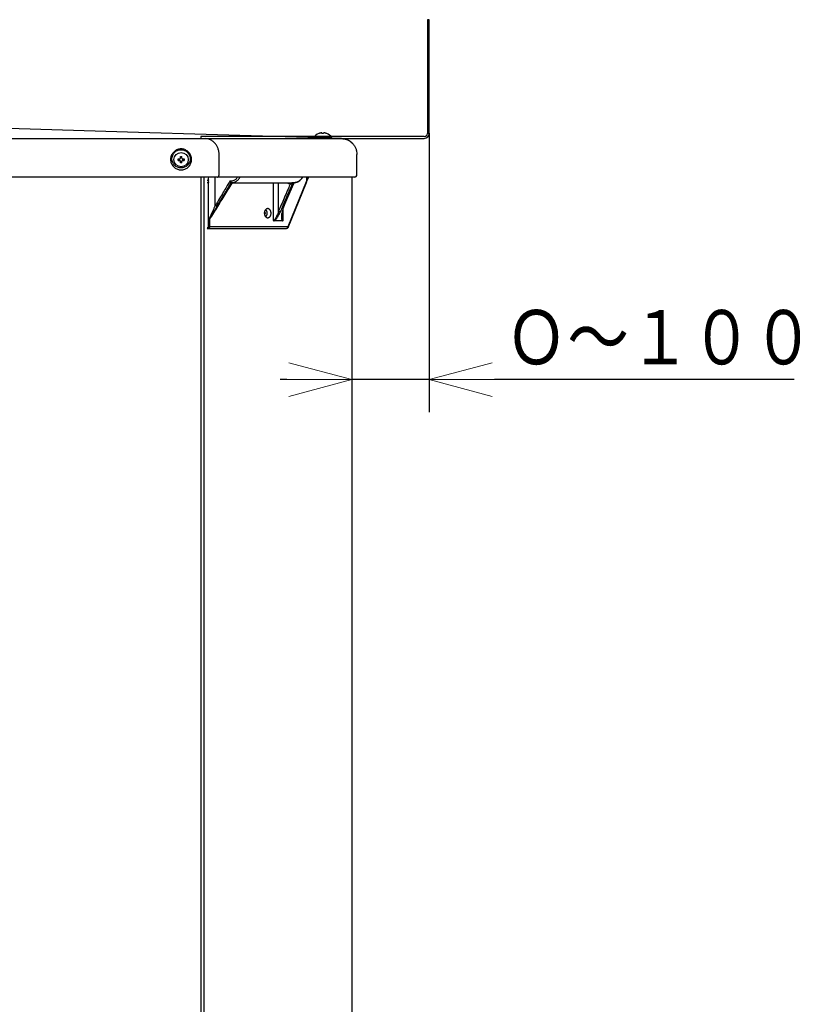
# Model space of a CAD drawing. Extents: x 0 to 420, y 0 to 297.
# Drawn here: x 208 to 245, y 118 to 164 of the extents above; entities that cross this region are included whole.
import ezdxf

# ---------------------------------------------------------------- set-up
doc = ezdxf.new("R2010")
doc.units = 0
doc.layers.get('0').update_dxf_attribs({"linetype": 'CONTINUOUS'})
doc.layers.add('DD0', color=7, linetype='CONTINUOUS')
doc.layers.add('M1', color=3, linetype='CONTINUOUS')
doc.styles.get("Standard").update_dxf_attribs({"font": 'txt', "bigfont": 'BIGFONT'})
doc.dimstyles.get("Standard").update_dxf_attribs({"dimtxt": 3.2, "dimasz": 3, "dimexe": 1.5, "dimexo": 0, "dimgap": 1, "dimtad": 3, "dimtih": 1, "dimtoh": 1, "dimdsep": 46, "dimtxsty": 'STANDARD', "dimblk1": 'OPEN', "dimblk2": 'OPEN', "dimsah": 1, "dimcen": 0.09, "dimadec": 0, "dimazin": 0, "dimtfac": 1, "dimtdec": 4, "dimtofl": 0, "dimtmove": 0, "dimatfit": 3, "dimfxl": 1, "dimtolj": 1, "dimtzin": 0, "dimlwd": 13, "dimlwe": 13, "dimarcsym": 0})

# ---------------------------------------------------------------- blocks, each defined once
blk = doc.blocks.new('_OPEN')
at = {"color": 0, "lineweight": 13}
for p, q in [((-0.965926, 0.258819), (0, 0)), ((0, 0), (-1, 0)), ((0, 0), (-0.965926, -0.258819))]:
    blk.add_line(p, q, dxfattribs=at)
blk = doc.blocks.new('*D28')
for p in [(227.068268, 158.276047), (223.514114, 156.273209), (223.514114, 146.956757)]:
    blk.add_point(p)
at = {"layer": 'DD0', "linetype": 'CONTINUOUS'}
for p, q in [((227.068268, 158.276047), (227.068268, 145.456757)), ((220.514114, 146.956757), (220.214114, 146.956757)), ((227.068268, 146.956757), (223.514114, 146.956757)), ((243.868267, 146.956757), (230.068268, 146.956757))]:
    blk.add_line(p, q, dxfattribs=at)
at = {"layer": 'DD0', "xscale": 3, "yscale": 3}
blk.add_blockref('_OPEN', (223.514114, 146.956757), dxfattribs=at)
at = {"layer": 'DD0', "xscale": 3, "yscale": 3, "rotation": 180}
blk.add_blockref('_OPEN', (227.068268, 146.956757), dxfattribs=at)
at = {"layer": 'DD0', "width": 0.833333}
blk.add_text('Ｏ～１００', height=2.5, dxfattribs=at).set_placement((230.576597, 147.656754))

msp = doc.modelspace()

# ---------------------------------------------------------------- linework, layer by layer
at = {"layer": 'M1', "linetype": 'CONTINUOUS', "lineweight": 25}
for p, q in [((227.068263, 163.512045), (226.984263, 163.512045)), ((226.984263, 163.512045), (226.984263, 158.267904)), ((227.068263, 158.276045), (227.068263, 163.512045)), ((213.687432, 158.32513), (205.090112, 158.583213)), ((223.031054, 158.04465), (213.687432, 158.32513)), ((216.568263, 158.136045), (216.568263, 158.052045)), ((226.841556, 158.136045), (216.568263, 158.136045)), ((221.756426, 158.093215), (222.582427, 158.093215)), ((221.983926, 158.273326), (221.983926, 158.274645)), ((221.984612, 158.273326), (221.984612, 158.274645)), ((222.134426, 158.273326), (222.134426, 158.289006)), ((222.135112, 158.273326), (222.135112, 158.289006)), ((222.204427, 158.273326), (222.204427, 158.289006)), ((222.344427, 158.065261), (222.344427, 158.093215)), ((222.354927, 158.273326), (222.354927, 158.274645)), ((222.355611, 158.27437), (222.355611, 158.274645)), ((222.582427, 158.093215), (222.583112, 158.093215)), ((173.03219, 158.043723), (223.061911, 158.043723)), ((216.568263, 158.052045), (226.844263, 158.052045)), ((222.415113, 158.063141), (222.415113, 158.063225)), ((222.985418, 158.042956), (223.024671, 158.043131)), ((223.024671, 158.043131), (223.029782, 158.043473)), ((223.029782, 158.043473), (223.031038, 158.044074)), ((223.031038, 158.044074), (223.032166, 158.044616)), ((223.516703, 157.842475), (223.512975, 157.845997)), ((215.621612, 157.144712), (215.621612, 157.216209)), ((215.691612, 157.174253), (215.621612, 157.174253)), ((215.691612, 157.144712), (215.691612, 157.216209)), ((217.40388, 156.378215), (217.40388, 157.306474)), ((223.745112, 156.378215), (223.745112, 157.30876)), ((215.515118, 157.109715), (215.586611, 157.109715)), ((215.515118, 157.039712), (215.586611, 157.039712)), ((215.557067, 157.109715), (215.557067, 157.039712)), ((215.621612, 156.933217), (215.621612, 157.004714)), ((215.621612, 156.975166), (215.691612, 156.975166)), ((215.691612, 156.933217), (215.691612, 157.004714)), ((215.726612, 157.109715), (215.798106, 157.109715)), ((215.726612, 157.039712), (215.798106, 157.039712)), ((215.756156, 157.039712), (215.756156, 157.109715)), ((223.640657, 156.273214), (172.259567, 156.273214)), ((216.566611, 156.273214), (216.566611, 45.949712)), ((216.706612, 156.273214), (216.706612, 45.949712)), ((216.917771, 156.200824), (216.926247, 156.273214)), ((217.227353, 154.964339), (217.227353, 156.273214)), ((221.445327, 156.150714), (221.445327, 156.273214)), ((221.490035, 156.273214), (221.470336, 156.221786)), ((221.482531, 156.175815), (221.530361, 156.273214)), ((223.514112, 156.273214), (223.514112, 45.949712)), ((216.916612, 156.150714), (216.917771, 156.200824)), ((216.916612, 156.045714), (216.916612, 156.150714)), ((216.916612, 153.980713), (216.916612, 156.045714)), ((217.249276, 154.792915), (217.984522, 155.97773)), ((217.682828, 155.534671), (217.947736, 155.981393)), ((217.947484, 155.981393), (217.947736, 155.981393)), ((217.947736, 155.981393), (217.964032, 155.981785)), ((217.964032, 155.981785), (217.981242, 155.982194)), ((217.994808, 156.011768), (217.994303, 156.011768)), ((218.010881, 156.011751), (217.994808, 156.011768)), ((218.027857, 156.011734), (218.010881, 156.011751)), ((218.039978, 156.010708), (220.75726, 156.010708)), ((219.889892, 156.010708), (219.889892, 154.277374)), ((220.139126, 154.702784), (220.139126, 156.010708)), ((220.521864, 155.239837), (220.834012, 155.984122)), ((220.524628, 156.010708), (220.588763, 155.977847)), ((221.40246, 156.045714), (220.559427, 153.980713)), ((220.574738, 153.954252), (221.417771, 156.019253)), ((220.588763, 155.977847), (220.676071, 155.950485)), ((220.821295, 155.972581), (220.675963, 155.630359)), ((220.787568, 155.97314), (220.804789, 155.972857)), ((220.804789, 155.972857), (220.821295, 155.972581)), ((220.821295, 155.972581), (220.821489, 155.972581)), ((220.855279, 156.012193), (220.837955, 156.012185)), ((220.871885, 156.01221), (220.855279, 156.012193)), ((220.872273, 156.01221), (220.871885, 156.01221)), ((221.445327, 156.150714), (221.40246, 156.045714)), ((221.417771, 156.019253), (221.460637, 156.124254)), ((221.470336, 156.221786), (221.445327, 156.150714)), ((221.460637, 156.124254), (221.482531, 156.175815)), ((217.318683, 154.926095), (217.682828, 155.534671)), ((220.675963, 155.630359), (220.418115, 155.025155)), ((220.432787, 155.02795), (220.521864, 155.239837)), ((220.432804, 155.02795), (220.432914, 155.028259)), ((217.051567, 154.476586), (217.11534, 154.578616)), ((217.11534, 154.578616), (217.249276, 154.792915)), ((219.485452, 154.602231), (219.487676, 154.630211)), ((219.487676, 154.630211), (219.48971, 154.643379)), ((219.487926, 154.649053), (219.489474, 154.644196)), ((219.489474, 154.57723), (219.487926, 154.572366)), ((219.489474, 154.644196), (219.494183, 154.610709)), ((219.494183, 154.610709), (219.489474, 154.57723)), ((220.354103, 154.274303), (220.354103, 154.810188)), ((216.978119, 153.980713), (216.978119, 154.358434)), ((220.315835, 154.26071), (219.934718, 154.26071)), ((216.850111, 153.91071), (220.509931, 153.91071)), ((216.916612, 153.980713), (216.978119, 153.980713)), ((220.559427, 153.980713), (216.978119, 153.980713))]:
    msp.add_line(p, q, dxfattribs=at)
for centre, radius in [((215.654064, 157.109715), 0.42), ((215.656612, 157.074715), 0.329), ((215.656612, 157.074712), 0.329)]:
    msp.add_circle(centre, radius, dxfattribs=at)
for centre, radius, start, end in [((222.169427, 157.808696), 0.501516, 111.70812, 145.437003), ((222.169427, 157.808696), 0.500293, 106.250406, 111.763882), ((222.169427, 157.808696), 0.465949, 85.692137, 94.307863), ((222.170112, 157.808696), 0.465949, 85.692137, 89.830186), ((222.169427, 157.808696), 0.500293, 68.236118, 73.749594), ((222.170112, 157.808696), 0.500293, 68.236118, 73.749594), ((222.169427, 157.808696), 0.501516, 34.562997, 68.29188), ((222.170112, 157.808696), 0.501516, 34.562997, 68.29188), ((226.844263, 158.276045), 0.14, 270, 360), ((226.844263, 158.276045), 0.224, 270, 360), ((223.640112, 156.378212), 0.105, 270, 360), ((216.846612, 153.980711), 0.07, 272.865984, 360), ((220.50993, 153.980711), 0.07, 270, 337.792346)]:
    msp.add_arc(centre, radius, start, end, dxfattribs=at)
at = {"layer": 'M1', "linetype": 'CONTINUOUS', "lineweight": 25, "extrusion": (0, 0, -1)}
for points, knots in [([(222.134426, 158.289006), (222.133211, 158.291999), (222.131995, 158.294992), (222.128992, 158.297067), (222.125545, 158.299448), (222.119744, 158.300621), (222.112765, 158.301156), (222.105787, 158.301691), (222.09763, 158.301587), (222.088466, 158.300772), (222.079301, 158.299957), (222.069127, 158.298429), (222.05912, 158.296349), (222.049112, 158.29427), (222.03927, 158.291638), (222.029427, 158.289006)], [0, 0, 0, 0, 1, 1, 1, 2, 2, 2, 3, 3, 3, 4, 4, 4, 5, 5, 5, 5]), ([(222.036908, 158.093215), (222.0397, 158.09301), (222.042492, 158.092805), (222.045683, 158.092581), (222.059437, 158.091617), (222.080599, 158.090309), (222.102458, 158.089085), (222.124316, 158.087861), (222.146871, 158.08672), (222.169426, 158.08558)], [0, 0, 0, 0, 1, 1, 1, 2, 2, 2, 3, 3, 3, 3]), ([(222.309426, 158.289006), (222.298203, 158.291961), (222.28698, 158.294916), (222.276083, 158.297067), (222.265185, 158.299217), (222.254614, 158.300563), (222.245556, 158.301156), (222.236498, 158.301749), (222.228953, 158.301589), (222.222598, 158.300772), (222.216547, 158.299994), (222.211575, 158.298622), (222.208712, 158.296349), (222.206207, 158.294361), (222.205317, 158.291683), (222.204427, 158.289006)], [0, 0, 0, 0, 1, 1, 1, 2, 2, 2, 3, 3, 3, 4, 4, 4, 5, 5, 5, 5]), ([(217.40388, 157.306474), (217.40137, 157.353868), (217.39886, 157.401264), (217.391314, 157.447773), (217.383768, 157.494283), (217.371186, 157.539909), (217.355165, 157.5838), (217.339144, 157.62769), (217.319685, 157.669848), (217.296783, 157.709478), (217.273881, 157.749109), (217.247539, 157.786215), (217.218344, 157.820128), (217.18915, 157.854042), (217.157105, 157.884765), (217.122777, 157.911611), (217.088449, 157.938457), (217.05184, 157.961428), (217.013645, 157.980513), (216.97545, 157.999597), (216.935671, 158.014796), (216.89502, 158.024272), (216.85437, 158.033748), (216.812849, 158.037501), (216.771329, 158.041253)], [0, 0, 0, 0, 1, 1, 1, 2, 2, 2, 3, 3, 3, 4, 4, 4, 5, 5, 5, 6, 6, 6, 7, 7, 7, 8, 8, 8, 8]), ([(223.029782, 158.043473), (223.072581, 158.039717), (223.11538, 158.035961), (223.142255, 158.031757), (223.152473, 158.030159), (223.16039, 158.028496), (223.170345, 158.026058), (223.203143, 158.018026), (223.258067, 158.001584), (223.304959, 157.982006), (223.351852, 157.962428), (223.390714, 157.939715), (223.428623, 157.912954), (223.466532, 157.886193), (223.503489, 157.855386), (223.536744, 157.821464), (223.57, 157.787541), (223.599556, 157.750505), (223.62531, 157.710939), (223.651065, 157.671372), (223.67302, 157.629277), (223.691031, 157.585469), (223.709041, 157.54166), (223.723109, 157.496138), (223.731465, 157.449734), (223.739821, 157.403331), (223.742467, 157.356045), (223.745112, 157.30876)], [0, 0, 0, 0, 1, 1, 1, 2, 2, 2, 3, 3, 3, 4, 4, 4, 5, 5, 5, 6, 6, 6, 7, 7, 7, 8, 8, 8, 9, 9, 9, 9]), ([(223.515889, 157.840231), (223.490305, 157.864506), (223.46472, 157.888782), (223.429845, 157.913313), (223.39497, 157.937845), (223.350806, 157.962633), (223.306595, 157.98249), (223.262384, 158.002348), (223.218127, 158.017276), (223.172382, 158.026809), (223.126636, 158.036341), (223.079401, 158.040479), (223.032166, 158.044616)], [0, 0, 0, 0, 1, 1, 1, 2, 2, 2, 3, 3, 3, 4, 4, 4, 4]), ([(223.569658, 157.786533), (223.567174, 157.789451), (223.56469, 157.792369), (223.561159, 157.79633), (223.553994, 157.804364), (223.542516, 157.816688), (223.534256, 157.82521), (223.526527, 157.833184), (223.521615, 157.83783), (223.516703, 157.842475)], [0, 0, 0, 0, 1, 1, 1, 2, 2, 2, 3, 3, 3, 3]), ([(215.654063, 156.602135), (215.626043, 156.602135), (215.598023, 156.604589), (215.570428, 156.609462), (215.542834, 156.614334), (215.515664, 156.621626), (215.489334, 156.631224), (215.463003, 156.640823), (215.437511, 156.652727), (215.413244, 156.666756), (215.388978, 156.680784), (215.365936, 156.696936), (215.344472, 156.714971), (215.323007, 156.733006), (215.303118, 156.752923), (215.285107, 156.774419), (215.267096, 156.795914), (215.250962, 156.818986), (215.236952, 156.843287), (215.222942, 156.867588), (215.211054, 156.893116), (215.20147, 156.919482), (215.191887, 156.945848), (215.184606, 156.973051), (215.179741, 157.000684), (215.174876, 157.028317), (215.172425, 157.05638), (215.172425, 157.084439), (215.172425, 157.112498), (215.174875, 157.140554), (215.179741, 157.168186), (215.184607, 157.195818), (215.191887, 157.223028), (215.20147, 157.249396), (215.211054, 157.275764), (215.222941, 157.301291), (215.236952, 157.325591), (215.250962, 157.349891), (215.267096, 157.372964), (215.285107, 157.39446), (215.303118, 157.415955), (215.323007, 157.435872), (215.344472, 157.453907), (215.365937, 157.471941), (215.388977, 157.488094), (215.413244, 157.502122), (215.437511, 157.516151), (215.463003, 157.528056), (215.489334, 157.537654), (215.515664, 157.547252), (215.542833, 157.554544), (215.570428, 157.559417), (215.598023, 157.564289), (215.626043, 157.566743), (215.654063, 157.566743), (215.682084, 157.566743), (215.710105, 157.564289), (215.7377, 157.559417), (215.765295, 157.554544), (215.792463, 157.547252), (215.818794, 157.537654), (215.845125, 157.528055), (215.870617, 157.516151), (215.894884, 157.502122), (215.91915, 157.488094), (215.94219, 157.471942), (215.963655, 157.453907), (215.98512, 157.435872), (216.00501, 157.415955), (216.023021, 157.39446), (216.041032, 157.372964), (216.057166, 157.349891), (216.071176, 157.325591), (216.085186, 157.301291), (216.097073, 157.275764), (216.106656, 157.249396), (216.11624, 157.223028), (216.12352, 157.195818), (216.128386, 157.168186), (216.133251, 157.140554), (216.135703, 157.112498), (216.135703, 157.084439), (216.135703, 157.05638), (216.133252, 157.028317), (216.128386, 157.000684), (216.12352, 156.973051), (216.11624, 156.945848), (216.106656, 156.919482), (216.097073, 156.893116), (216.085186, 156.867588), (216.071176, 156.843287), (216.057166, 156.818986), (216.041033, 156.795914), (216.023021, 156.774419), (216.005009, 156.752924), (215.98512, 156.733006), (215.963655, 156.714971), (215.94219, 156.696937), (215.91915, 156.680784), (215.894884, 156.666756), (215.870617, 156.652728), (215.845125, 156.640823), (215.818794, 156.631224), (215.792463, 156.621626), (215.765295, 156.614334), (215.7377, 156.609462), (215.710105, 156.604589), (215.682084, 156.602135), (215.654063, 156.602135)], [0, 0, 0, 0, 1, 1, 1, 2, 2, 2, 3, 3, 3, 4, 4, 4, 5, 5, 5, 6, 6, 6, 7, 7, 7, 8, 8, 8, 9, 9, 9, 10, 10, 10, 11, 11, 11, 12, 12, 12, 13, 13, 13, 14, 14, 14, 15, 15, 15, 16, 16, 16, 17, 17, 17, 18, 18, 18, 19, 19, 19, 20, 20, 20, 21, 21, 21, 22, 22, 22, 23, 23, 23, 24, 24, 24, 25, 25, 25, 26, 26, 26, 27, 27, 27, 28, 28, 28, 29, 29, 29, 30, 30, 30, 31, 31, 31, 32, 32, 32, 33, 33, 33, 34, 34, 34, 35, 35, 35, 36, 36, 36, 36]), ([(215.621612, 157.216209), (215.624524, 157.216284), (215.627436, 157.216359), (215.63035, 157.216418), (215.633264, 157.216477), (215.636181, 157.216522), (215.639098, 157.21656), (215.642016, 157.216598), (215.644934, 157.21663), (215.647853, 157.216652), (215.650772, 157.216673), (215.653692, 157.216685), (215.656612, 157.216685), (215.659531, 157.216685), (215.662451, 157.216674), (215.66537, 157.216652), (215.66829, 157.21663), (215.671208, 157.216598), (215.674126, 157.21656), (215.677044, 157.216522), (215.67996, 157.216478), (215.682874, 157.216418), (215.685788, 157.216358), (215.6887, 157.216284), (215.691612, 157.216209)], [0, 0, 0, 0, 1, 1, 1, 2, 2, 2, 3, 3, 3, 4, 4, 4, 5, 5, 5, 6, 6, 6, 7, 7, 7, 8, 8, 8, 8]), ([(215.515118, 157.039712), (215.515044, 157.042623), (215.514971, 157.045533), (215.51491, 157.048449), (215.51485, 157.051364), (215.514801, 157.054283), (215.514762, 157.057202), (215.514723, 157.060121), (215.514692, 157.063038), (215.514672, 157.065956), (215.514653, 157.068873), (215.514643, 157.071789), (215.514643, 157.074709), (215.514643, 157.077629), (215.514652, 157.080552), (215.514672, 157.083471), (215.514692, 157.08639), (215.514723, 157.089307), (215.514762, 157.092225), (215.514801, 157.095143), (215.514849, 157.098063), (215.51491, 157.100978), (215.514971, 157.103894), (215.515044, 157.106804), (215.515118, 157.109715)], [0, 0, 0, 0, 1, 1, 1, 2, 2, 2, 3, 3, 3, 4, 4, 4, 5, 5, 5, 6, 6, 6, 7, 7, 7, 8, 8, 8, 8]), ([(215.586611, 157.109715), (215.590478, 157.110077), (215.594345, 157.110439), (215.598031, 157.111626), (215.601717, 157.112813), (215.605223, 157.114824), (215.608278, 157.117225), (215.611334, 157.119626), (215.61394, 157.122418), (215.616039, 157.125762), (215.618138, 157.129105), (215.61973, 157.133001), (215.620574, 157.136251), (215.621419, 157.139501), (215.621515, 157.142107), (215.621612, 157.144712)], [0, 0, 0, 0, 1, 1, 1, 2, 2, 2, 3, 3, 3, 4, 4, 4, 5, 5, 5, 5]), ([(215.621612, 157.004714), (215.621248, 157.008579), (215.620884, 157.012444), (215.619697, 157.01613), (215.61851, 157.019815), (215.616501, 157.023321), (215.6141, 157.026377), (215.611699, 157.029433), (215.608905, 157.032037), (215.60556, 157.034138), (215.602215, 157.036238), (215.598319, 157.037832), (215.595069, 157.038677), (215.591819, 157.039522), (215.589215, 157.039617), (215.586611, 157.039712)], [0, 0, 0, 0, 1, 1, 1, 2, 2, 2, 3, 3, 3, 4, 4, 4, 5, 5, 5, 5]), ([(215.691612, 156.933217), (215.6887, 156.933144), (215.685789, 156.93307), (215.682874, 156.933009), (215.67996, 156.932947), (215.677044, 156.932896), (215.674126, 156.932858), (215.671208, 156.932821), (215.66829, 156.932795), (215.66537, 156.932775), (215.662451, 156.932755), (215.659531, 156.932742), (215.656612, 156.932742), (215.653692, 156.932742), (215.650772, 156.932755), (215.647853, 156.932775), (215.644934, 156.932795), (215.642016, 156.93282), (215.639098, 156.932858), (215.636181, 156.932897), (215.633264, 156.932947), (215.63035, 156.933009), (215.627436, 156.933071), (215.624524, 156.933144), (215.621612, 156.933217)], [0, 0, 0, 0, 1, 1, 1, 2, 2, 2, 3, 3, 3, 4, 4, 4, 5, 5, 5, 6, 6, 6, 7, 7, 7, 8, 8, 8, 8]), ([(215.691612, 157.144712), (215.691976, 157.140847), (215.692341, 157.136982), (215.693527, 157.133297), (215.694714, 157.129612), (215.696723, 157.126108), (215.699124, 157.12305), (215.701526, 157.119992), (215.70432, 157.117381), (215.707664, 157.115281), (215.711009, 157.113181), (215.714905, 157.111592), (215.718154, 157.11075), (215.721404, 157.109907), (215.724008, 157.109811), (215.726612, 157.109715)], [0, 0, 0, 0, 1, 1, 1, 2, 2, 2, 3, 3, 3, 4, 4, 4, 5, 5, 5, 5]), ([(215.726612, 157.039712), (215.722745, 157.03935), (215.718879, 157.038987), (215.715193, 157.037801), (215.711507, 157.036615), (215.708002, 157.034604), (215.704946, 157.032202), (215.70189, 157.029799), (215.699284, 157.027002), (215.697184, 157.023657), (215.695085, 157.020311), (215.693493, 157.016416), (215.692649, 157.013167), (215.691805, 157.009919), (215.691709, 157.007317), (215.691612, 157.004714)], [0, 0, 0, 0, 1, 1, 1, 2, 2, 2, 3, 3, 3, 4, 4, 4, 5, 5, 5, 5]), ([(215.798106, 157.109715), (215.798179, 157.106804), (215.798252, 157.103894), (215.798313, 157.100978), (215.798374, 157.098063), (215.798423, 157.095143), (215.798462, 157.092225), (215.798501, 157.089307), (215.798532, 157.086391), (215.798551, 157.083471), (215.79857, 157.080552), (215.79858, 157.077629), (215.79858, 157.074709), (215.79858, 157.071789), (215.798571, 157.068873), (215.798551, 157.065956), (215.798531, 157.063038), (215.798502, 157.060121), (215.798462, 157.057202), (215.798423, 157.054283), (215.798374, 157.051364), (215.798313, 157.048449), (215.798252, 157.045533), (215.798179, 157.042623), (215.798106, 157.039712)], [0, 0, 0, 0, 1, 1, 1, 2, 2, 2, 3, 3, 3, 4, 4, 4, 5, 5, 5, 6, 6, 6, 7, 7, 7, 8, 8, 8, 8]), ([(217.311782, 156.273214), (217.31781, 156.273605), (217.323839, 156.273997), (217.329751, 156.275233), (217.335662, 156.27647), (217.341458, 156.278552), (217.347027, 156.281208), (217.352596, 156.283865), (217.357939, 156.287095), (217.36295, 156.290905), (217.367961, 156.294714), (217.372641, 156.299101), (217.376905, 156.303964), (217.381169, 156.308827), (217.385017, 156.314164), (217.388359, 156.319877), (217.391701, 156.32559), (217.394538, 156.331677), (217.39687, 156.338027), (217.399201, 156.344376), (217.401027, 156.350987), (217.402111, 156.357728), (217.403195, 156.36447), (217.403538, 156.371342), (217.40388, 156.378215)], [0, 0, 0, 0, 1, 1, 1, 2, 2, 2, 3, 3, 3, 4, 4, 4, 5, 5, 5, 6, 6, 6, 7, 7, 7, 8, 8, 8, 8]), ([(218.257559, 156.273214), (218.246147, 156.25602), (218.234736, 156.238826), (218.219664, 156.220843), (218.204592, 156.20286), (218.185859, 156.184088), (218.16647, 156.167888), (218.14708, 156.151687), (218.127034, 156.13806), (218.105922, 156.126448), (218.08481, 156.114837), (218.062632, 156.105242), (218.039915, 156.097818), (218.017198, 156.090393), (217.993941, 156.085141), (217.970513, 156.082889), (217.947086, 156.080637), (217.923487, 156.081388), (217.899889, 156.082138)], [0, 0, 0, 0, 1, 1, 1, 2, 2, 2, 3, 3, 3, 4, 4, 4, 5, 5, 5, 6, 6, 6, 6]), ([(217.994303, 156.011768), (218.01864, 156.014815), (218.042976, 156.017864), (218.066855, 156.023692), (218.090735, 156.02952), (218.114156, 156.03813), (218.136829, 156.048584), (218.159503, 156.059039), (218.181429, 156.07134), (218.202455, 156.085801), (218.223481, 156.100263), (218.243606, 156.116884), (218.262067, 156.134417), (218.280528, 156.15195), (218.297326, 156.170395), (218.31416, 156.193197), (218.330993, 156.215999), (218.347863, 156.243157), (218.357411, 156.260647), (218.359946, 156.26529), (218.361965, 156.269252), (218.363983, 156.273214)], [0, 0, 0, 0, 1, 1, 1, 2, 2, 2, 3, 3, 3, 4, 4, 4, 5, 5, 5, 6, 6, 6, 7, 7, 7, 7]), ([(221.236398, 156.273214), (221.234593, 156.269665), (221.232788, 156.266116), (221.230554, 156.261999), (221.221203, 156.244764), (221.204332, 156.217577), (221.187934, 156.194999), (221.171536, 156.172421), (221.15561, 156.154452), (221.136606, 156.13647), (221.117602, 156.118488), (221.095519, 156.100493), (221.077845, 156.087863), (221.060171, 156.075232), (221.046905, 156.067967), (221.033639, 156.060701)], [0, 0, 0, 0, 1, 1, 1, 2, 2, 2, 3, 3, 3, 4, 4, 4, 5, 5, 5, 5]), ([(221.04014, 156.063446), (221.064409, 156.077524), (221.088678, 156.091602), (221.112669, 156.110335), (221.136661, 156.129067), (221.160374, 156.152455), (221.184129, 156.181698), (221.207884, 156.210941), (221.231679, 156.24604), (221.241217, 156.268015), (221.241994, 156.269806), (221.242677, 156.27151), (221.243359, 156.273214)], [0, 0, 0, 0, 1, 1, 1, 2, 2, 2, 3, 3, 3, 4, 4, 4, 4]), ([(216.916612, 156.150714), (216.916351, 156.14842), (216.91609, 156.146126), (216.915267, 156.14388), (216.914443, 156.141635), (216.913055, 156.139438), (216.911283, 156.137321), (216.909511, 156.135205), (216.907352, 156.133168), (216.904815, 156.131263), (216.902278, 156.129358), (216.89936, 156.127584), (216.896109, 156.125964), (216.892858, 156.124344), (216.889272, 156.122878), (216.885502, 156.121608), (216.881732, 156.120339), (216.877777, 156.119266), (216.873399, 156.118379), (216.869021, 156.117492), (216.86422, 156.11679), (216.860268, 156.116385), (216.856316, 156.115979), (216.853214, 156.115869), (216.850111, 156.115759)], [0, 0, 0, 0, 1, 1, 1, 2, 2, 2, 3, 3, 3, 4, 4, 4, 5, 5, 5, 6, 6, 6, 7, 7, 7, 8, 8, 8, 8]), ([(216.916612, 156.045714), (216.916351, 156.043419), (216.91609, 156.041125), (216.915267, 156.038879), (216.914443, 156.036634), (216.913055, 156.034437), (216.911283, 156.032321), (216.909511, 156.030204), (216.907352, 156.028167), (216.904815, 156.026262), (216.902278, 156.024357), (216.89936, 156.022584), (216.896109, 156.020963), (216.892858, 156.019343), (216.889272, 156.017877), (216.885502, 156.016608), (216.881732, 156.015338), (216.877777, 156.014265), (216.873399, 156.013378), (216.869021, 156.012491), (216.86422, 156.01179), (216.860268, 156.011384), (216.856316, 156.010978), (216.853214, 156.010868), (216.850111, 156.010758)], [0, 0, 0, 0, 1, 1, 1, 2, 2, 2, 3, 3, 3, 4, 4, 4, 5, 5, 5, 6, 6, 6, 7, 7, 7, 8, 8, 8, 8]), ([(217.981242, 155.982194), (217.926793, 155.892973), (217.872343, 155.803752), (217.796295, 155.679751), (217.695043, 155.514653), (217.555506, 155.287902), (217.424925, 155.076967), (217.294345, 154.866031), (217.172721, 154.670912), (217.051097, 154.475793)], [0, 0, 0, 0, 1, 1, 1, 2, 2, 2, 3, 3, 3, 3]), ([(217.899889, 156.082138), (217.887336, 156.061185), (217.874784, 156.040231), (217.860819, 156.016925), (217.797545, 155.911326), (217.705284, 155.757429), (217.594876, 155.573949), (217.484467, 155.390469), (217.35591, 155.177404), (217.227353, 154.964339)], [0, 0, 0, 0, 1, 1, 1, 2, 2, 2, 3, 3, 3, 3]), ([(217.899889, 156.082138), (217.899911, 156.081925), (217.899932, 156.081713), (217.899954, 156.081496), (217.900831, 156.072895), (217.903041, 156.057453), (217.90668, 156.043711), (217.910319, 156.029969), (217.915386, 156.017927), (217.918458, 156.010958), (217.919681, 156.008186), (217.920587, 156.006217), (217.922801, 156.002814), (217.925831, 155.998154), (217.931311, 155.990805), (217.934339, 155.987777), (217.934735, 155.987381), (217.935088, 155.987059), (217.935575, 155.986684), (217.937851, 155.984927), (217.943037, 155.981989), (217.945916, 155.981493), (217.946503, 155.981392), (217.946993, 155.981393), (217.947484, 155.981393)], [0, 0, 0, 0, 1, 1, 1, 2, 2, 2, 3, 3, 3, 4, 4, 4, 5, 5, 5, 6, 6, 6, 7, 7, 7, 8, 8, 8, 8]), ([(217.994303, 156.011768), (217.993801, 156.011773), (217.993298, 156.011779), (217.992693, 156.011843), (217.989312, 156.012197), (217.982721, 156.014349), (217.979724, 156.015615), (217.979274, 156.015804), (217.978905, 156.015974), (217.978493, 156.016174), (217.974281, 156.018211), (217.965611, 156.023301), (217.96053, 156.026546), (217.956962, 156.028825), (217.955164, 156.030194), (217.952621, 156.032179), (217.946481, 156.036972), (217.936004, 156.045355), (217.925827, 156.054968), (217.915649, 156.064581), (217.905771, 156.075423), (217.900291, 156.081679), (217.900155, 156.081834), (217.900022, 156.081986), (217.899889, 156.082138)], [0, 0, 0, 0, 1, 1, 1, 2, 2, 2, 3, 3, 3, 4, 4, 4, 5, 5, 5, 6, 6, 6, 7, 7, 7, 8, 8, 8, 8]), ([(217.994303, 156.011768), (217.991989, 156.011513), (217.989675, 156.011259), (217.987386, 156.010816), (217.985097, 156.010374), (217.982833, 156.009745), (217.980607, 156.008981), (217.978381, 156.008216), (217.976192, 156.007317), (217.974056, 156.006277), (217.971919, 156.005237), (217.969834, 156.004057), (217.967815, 156.002747), (217.965795, 156.001437), (217.96384, 155.999998), (217.961965, 155.998433), (217.96009, 155.996867), (217.958295, 155.995176), (217.956582, 155.993384), (217.954868, 155.991592), (217.953236, 155.9897), (217.951734, 155.987685), (217.950231, 155.98567), (217.948857, 155.983531), (217.947484, 155.981393)], [0, 0, 0, 0, 1, 1, 1, 2, 2, 2, 3, 3, 3, 4, 4, 4, 5, 5, 5, 6, 6, 6, 7, 7, 7, 8, 8, 8, 8]), ([(217.994808, 156.011768), (217.992481, 156.011513), (217.990154, 156.011259), (217.987853, 156.010816), (217.985552, 156.010374), (217.983277, 156.009745), (217.981039, 156.008981), (217.978801, 156.008216), (217.976601, 156.007317), (217.974453, 156.006277), (217.972305, 156.005237), (217.970208, 156.004057), (217.968178, 156.002747), (217.966147, 156.001437), (217.964182, 155.999998), (217.962297, 155.998433), (217.960412, 155.996867), (217.958606, 155.995176), (217.956883, 155.993384), (217.95516, 155.991592), (217.95352, 155.9897), (217.952009, 155.987685), (217.950498, 155.98567), (217.949117, 155.983531), (217.947736, 155.981393)], [0, 0, 0, 0, 1, 1, 1, 2, 2, 2, 3, 3, 3, 4, 4, 4, 5, 5, 5, 6, 6, 6, 7, 7, 7, 8, 8, 8, 8]), ([(218.027857, 156.011734), (218.025565, 156.011486), (218.023274, 156.011239), (218.021007, 156.010808), (218.01874, 156.010377), (218.016497, 156.009764), (218.01429, 156.009022), (218.012083, 156.008281), (218.009912, 156.007411), (218.007791, 156.006402), (218.00567, 156.005393), (218.003599, 156.004245), (218.00159, 156.002972), (217.999581, 156.0017), (217.997634, 156.000304), (217.995764, 155.998783), (217.993895, 155.997263), (217.992102, 155.99562), (217.990388, 155.993877), (217.988674, 155.992134), (217.987039, 155.990291), (217.985527, 155.988328), (217.984016, 155.986364), (217.982629, 155.984279), (217.981242, 155.982194)], [0, 0, 0, 0, 1, 1, 1, 2, 2, 2, 3, 3, 3, 4, 4, 4, 5, 5, 5, 6, 6, 6, 7, 7, 7, 8, 8, 8, 8]), ([(217.981242, 155.982194), (217.981605, 155.982206), (217.981969, 155.982218), (217.982511, 155.982136), (217.983595, 155.981971), (217.985396, 155.98143), (217.986003, 155.980617), (217.986406, 155.980078), (217.986284, 155.979419), (217.986017, 155.978931), (217.985749, 155.978444), (217.985336, 155.978129), (217.984923, 155.977813)], [0, 0, 0, 0, 1, 1, 1, 2, 2, 2, 3, 3, 3, 4, 4, 4, 4]), ([(217.985907, 155.977296), (217.986626, 155.978961), (217.987345, 155.980626), (217.988687, 155.982611), (217.991318, 155.986505), (217.996344, 155.991629), (218.000857, 155.995387), (218.005369, 155.999145), (218.00937, 156.001536), (218.01334, 156.00349), (218.01731, 156.005444), (218.021251, 156.006961), (218.024457, 156.007971), (218.027606, 156.008963), (218.030048, 156.009465), (218.032085, 156.009815), (218.033577, 156.010071), (218.034851, 156.010246), (218.035871, 156.010391), (218.036796, 156.010522), (218.03751, 156.010628), (218.038176, 156.010616), (218.038837, 156.010604), (218.039449, 156.010476), (218.039707, 156.0107), (218.03971, 156.010702), (218.039713, 156.010705), (218.039716, 156.010708)], [0, 0, 0, 0, 1, 1, 1, 2, 2, 2, 3, 3, 3, 4, 4, 4, 5, 5, 5, 6, 6, 6, 7, 7, 7, 8, 8, 8, 9, 9, 9, 9]), ([(218.039978, 156.010708), (218.041019, 156.010881), (218.04206, 156.011055), (218.042266, 156.011192), (218.042959, 156.011654), (218.034216, 156.011709), (218.03048, 156.011726), (218.029234, 156.011732), (218.028546, 156.011733), (218.027857, 156.011734)], [0, 0, 0, 0, 1, 1, 1, 2, 2, 2, 3, 3, 3, 3]), ([(220.676071, 155.950485), (220.670161, 155.936721), (220.664252, 155.922957), (220.657851, 155.908052), (220.59722, 155.76687), (220.49251, 155.523245), (220.39871, 155.305293), (220.304909, 155.087341), (220.222018, 154.895063), (220.139126, 154.702784)], [0, 0, 0, 0, 1, 1, 1, 2, 2, 2, 3, 3, 3, 3]), ([(220.220126, 154.67251), (220.30467, 154.865667), (220.389215, 155.058824), (220.483406, 155.274651), (220.577596, 155.490479), (220.681434, 155.728977), (220.745912, 155.877285), (220.76129, 155.912657), (220.774429, 155.942899), (220.787568, 155.97314)], [0, 0, 0, 0, 1, 1, 1, 2, 2, 2, 3, 3, 3, 3]), ([(220.668461, 156.010708), (220.669073, 156.009824), (220.669685, 156.00894), (220.670365, 156.007729), (220.671563, 156.005598), (220.672974, 156.002452), (220.674077, 155.999167), (220.675179, 155.995882), (220.675973, 155.992457), (220.676572, 155.988736), (220.677171, 155.985016), (220.677574, 155.980998), (220.677759, 155.976829), (220.677943, 155.972659), (220.677908, 155.968336), (220.67759, 155.963919), (220.677272, 155.959503), (220.676671, 155.954994), (220.676071, 155.950485)], [0, 0, 0, 0, 1, 1, 1, 2, 2, 2, 3, 3, 3, 4, 4, 4, 5, 5, 5, 6, 6, 6, 6]), ([(220.676071, 155.950485), (220.684634, 155.951354), (220.693197, 155.952224), (220.703204, 155.954056), (220.71321, 155.955888), (220.724659, 155.958683), (220.732224, 155.960607), (220.73563, 155.961473), (220.738249, 155.962162), (220.740867, 155.962851)], [0, 0, 0, 0, 1, 1, 1, 2, 2, 2, 3, 3, 3, 3]), ([(220.75726, 156.010708), (220.756361, 156.010543), (220.755461, 156.010378), (220.754573, 156.009857), (220.753685, 156.009336), (220.752809, 156.008458), (220.751953, 156.007328), (220.751098, 156.006198), (220.750263, 156.004815), (220.74946, 156.003173), (220.748658, 156.00153), (220.747887, 155.999628), (220.747157, 155.997498), (220.746427, 155.995368), (220.745738, 155.99301), (220.7451, 155.990447), (220.744462, 155.987884), (220.743875, 155.985116), (220.743339, 155.982186), (220.742804, 155.979256), (220.74232, 155.976164), (220.741917, 155.972915), (220.741513, 155.969666), (220.74119, 155.966258), (220.740867, 155.962851)], [0, 0, 0, 0, 1, 1, 1, 2, 2, 2, 3, 3, 3, 4, 4, 4, 5, 5, 5, 6, 6, 6, 7, 7, 7, 8, 8, 8, 8]), ([(220.740867, 155.962851), (220.749527, 155.965183), (220.758185, 155.967515), (220.765046, 155.969202), (220.770962, 155.970656), (220.775541, 155.971631), (220.779092, 155.972247), (220.780788, 155.972542), (220.78225, 155.972755), (220.783623, 155.97289), (220.784997, 155.973025), (220.786282, 155.973083), (220.787568, 155.97314)], [0, 0, 0, 0, 1, 1, 1, 2, 2, 2, 3, 3, 3, 4, 4, 4, 4]), ([(220.837955, 156.012185), (220.835568, 156.012173), (220.833181, 156.012161), (220.830345, 156.012118), (220.822177, 156.011994), (220.810281, 156.011612), (220.797479, 156.011334), (220.784678, 156.011056), (220.770969, 156.010882), (220.75726, 156.010708)], [0, 0, 0, 0, 1, 1, 1, 2, 2, 2, 3, 3, 3, 3]), ([(220.837955, 156.012185), (220.835316, 156.01184), (220.832676, 156.011495), (220.830076, 156.010908), (220.827475, 156.010321), (220.824913, 156.009493), (220.822407, 156.008488), (220.819901, 156.007483), (220.81745, 156.006303), (220.815078, 156.004942), (220.812706, 156.00358), (220.810413, 156.002039), (220.808215, 156.000335), (220.806017, 155.998632), (220.803915, 155.996768), (220.801931, 155.994753), (220.799948, 155.992738), (220.798082, 155.990574), (220.796336, 155.988286), (220.79459, 155.985998), (220.792963, 155.983588), (220.791521, 155.981043), (220.79008, 155.978498), (220.788824, 155.975819), (220.787568, 155.97314)], [0, 0, 0, 0, 1, 1, 1, 2, 2, 2, 3, 3, 3, 4, 4, 4, 5, 5, 5, 6, 6, 6, 7, 7, 7, 8, 8, 8, 8]), ([(220.871885, 156.01221), (220.869223, 156.011862), (220.866562, 156.011515), (220.86394, 156.010916), (220.861319, 156.010318), (220.858737, 156.009468), (220.856213, 156.008446), (220.85369, 156.007425), (220.851223, 156.006231), (220.848837, 156.00485), (220.84645, 156.003469), (220.844142, 156.001901), (220.841934, 156.000169), (220.839725, 155.998437), (220.837616, 155.996541), (220.835627, 155.994494), (220.833638, 155.992447), (220.83177, 155.990248), (220.830024, 155.987927), (220.828277, 155.985606), (220.826652, 155.983162), (220.825217, 155.980584), (220.823783, 155.978005), (220.822539, 155.975293), (220.821295, 155.972581)], [0, 0, 0, 0, 1, 1, 1, 2, 2, 2, 3, 3, 3, 4, 4, 4, 5, 5, 5, 6, 6, 6, 7, 7, 7, 8, 8, 8, 8]), ([(220.872273, 156.01221), (220.869601, 156.011861), (220.86693, 156.011513), (220.864299, 156.010916), (220.861669, 156.01032), (220.859078, 156.009477), (220.856545, 156.008455), (220.854012, 156.007433), (220.851535, 156.006233), (220.849139, 156.00485), (220.846743, 156.003467), (220.844428, 156.001901), (220.842211, 156.000169), (220.839994, 155.998437), (220.837876, 155.996539), (220.835879, 155.994494), (220.833883, 155.992449), (220.832006, 155.990257), (220.830253, 155.987935), (220.8285, 155.985614), (220.82687, 155.983164), (220.82543, 155.980584), (220.82399, 155.978003), (220.822739, 155.975292), (220.821489, 155.972581)], [0, 0, 0, 0, 1, 1, 1, 2, 2, 2, 3, 3, 3, 4, 4, 4, 5, 5, 5, 6, 6, 6, 7, 7, 7, 8, 8, 8, 8]), ([(220.821489, 155.972581), (220.824523, 155.973627), (220.827558, 155.974672), (220.829102, 155.975861), (220.829589, 155.976236), (220.829928, 155.976625), (220.830272, 155.977154), (220.831269, 155.978687), (220.83231, 155.981388), (220.833351, 155.984088)], [0, 0, 0, 0, 1, 1, 1, 2, 2, 2, 3, 3, 3, 3]), ([(220.834135, 155.983655), (220.83618, 155.988104), (220.838225, 155.992555), (220.843198, 155.997381), (220.848171, 156.002208), (220.856071, 156.007412), (220.861988, 156.009665), (220.866419, 156.011352), (220.869738, 156.011385), (220.873057, 156.011417)], [0, 0, 0, 0, 1, 1, 1, 2, 2, 2, 3, 3, 3, 3]), ([(221.033639, 156.060701), (221.027466, 156.057438), (221.021292, 156.054175), (221.013114, 156.050378), (220.99564, 156.042267), (220.969015, 156.03172), (220.944016, 156.024952), (220.919017, 156.018185), (220.895645, 156.015197), (220.872273, 156.01221)], [0, 0, 0, 0, 1, 1, 1, 2, 2, 2, 3, 3, 3, 3]), ([(220.873059, 156.014605), (220.891099, 156.01512), (220.909139, 156.015634), (220.938627, 156.023033), (220.968115, 156.030432), (221.009051, 156.044714), (221.029755, 156.056729), (221.033708, 156.059023), (221.036924, 156.061234), (221.04014, 156.063446)], [0, 0, 0, 0, 1, 1, 1, 2, 2, 2, 3, 3, 3, 3]), ([(221.40246, 156.045714), (221.405083, 156.043422), (221.407705, 156.041131), (221.409873, 156.038879), (221.41204, 156.036628), (221.413752, 156.034417), (221.415096, 156.032321), (221.416441, 156.030224), (221.417416, 156.028241), (221.417933, 156.026262), (221.41845, 156.024283), (221.418508, 156.022308), (221.418273, 156.020963), (221.418155, 156.020286), (221.417963, 156.01977), (221.417771, 156.019253)], [0, 0, 0, 0, 1, 1, 1, 2, 2, 2, 3, 3, 3, 4, 4, 4, 5, 5, 5, 5]), ([(221.445327, 156.150714), (221.447949, 156.148423), (221.450572, 156.146131), (221.452739, 156.14388), (221.454906, 156.141629), (221.456618, 156.139418), (221.457963, 156.137321), (221.459307, 156.135225), (221.460283, 156.133242), (221.4608, 156.131263), (221.461317, 156.129284), (221.461374, 156.127308), (221.46114, 156.125964), (221.461022, 156.125287), (221.460829, 156.12477), (221.460637, 156.124254)], [0, 0, 0, 0, 1, 1, 1, 2, 2, 2, 3, 3, 3, 4, 4, 4, 5, 5, 5, 5]), ([(217.227353, 154.964339), (217.186293, 154.876595), (217.145233, 154.788851), (217.115448, 154.725732), (217.090996, 154.673912), (217.074144, 154.638689), (217.053985, 154.595238), (217.033825, 154.551788), (217.010358, 154.50011), (216.994388, 154.464402), (216.980655, 154.433695), (216.972465, 154.414797), (216.961534, 154.388808), (216.950604, 154.362819), (216.936931, 154.329739), (216.928204, 154.307606), (216.924666, 154.298636), (216.921941, 154.291464), (216.919671, 154.285476), (216.918478, 154.282329), (216.917411, 154.279509), (216.91681, 154.277674), (216.91674, 154.277459), (216.916676, 154.277258), (216.916612, 154.277057)], [0, 0, 0, 0, 1, 1, 1, 2, 2, 2, 3, 3, 3, 4, 4, 4, 5, 5, 5, 6, 6, 6, 7, 7, 7, 8, 8, 8, 8]), ([(216.916612, 154.26071), (216.916612, 154.26071), (216.916613, 154.26071), (216.916613, 154.26071), (216.920284, 154.26071), (216.921831, 154.267994), (216.924205, 154.275379), (216.932912, 154.30247), (216.952746, 154.330933), (216.967841, 154.355096), (216.982936, 154.379259), (216.993293, 154.399122), (217.011049, 154.429689), (217.031547, 154.464977), (217.061906, 154.51453), (217.088482, 154.557312), (217.115058, 154.600093), (217.137851, 154.636102), (217.170722, 154.688607), (217.210302, 154.751826), (217.264493, 154.83896), (217.318683, 154.926095)], [0, 0, 0, 0, 1, 1, 1, 2, 2, 2, 3, 3, 3, 4, 4, 4, 5, 5, 5, 6, 6, 6, 7, 7, 7, 7]), ([(217.318683, 154.926095), (217.316947, 154.925471), (217.315211, 154.924847), (217.312877, 154.924668), (217.310542, 154.92449), (217.307609, 154.924757), (217.304326, 154.925344), (217.301044, 154.925931), (217.297412, 154.926838), (217.293483, 154.928073), (217.289553, 154.929307), (217.285325, 154.93087), (217.28092, 154.932713), (217.276515, 154.934555), (217.271933, 154.936679), (217.2673, 154.939029), (217.262667, 154.94138), (217.257983, 154.943958), (217.253345, 154.94669), (217.248707, 154.949422), (217.244115, 154.952309), (217.239791, 154.955276), (217.235467, 154.958244), (217.23141, 154.961291), (217.227353, 154.964339)], [0, 0, 0, 0, 1, 1, 1, 2, 2, 2, 3, 3, 3, 4, 4, 4, 5, 5, 5, 6, 6, 6, 7, 7, 7, 8, 8, 8, 8]), ([(220.418115, 155.025155), (220.387599, 154.949537), (220.357082, 154.873919), (220.332614, 154.792681), (220.308145, 154.711443), (220.289724, 154.624585), (220.279661, 154.562527), (220.272543, 154.518638), (220.269606, 154.487154), (220.269144, 154.451677), (220.268682, 154.4162), (220.270694, 154.376731), (220.275666, 154.347803), (220.280456, 154.319928), (220.287993, 154.301842), (220.296682, 154.284333), (220.30261, 154.272387), (220.309075, 154.26071), (220.315833, 154.26071), (220.315833, 154.26071), (220.315834, 154.26071), (220.315835, 154.26071)], [0, 0, 0, 0, 1, 1, 1, 2, 2, 2, 3, 3, 3, 4, 4, 4, 5, 5, 5, 6, 6, 6, 7, 7, 7, 7]), ([(220.29291, 154.461148), (220.292706, 154.46473), (220.292503, 154.468313), (220.292417, 154.472322), (220.291948, 154.494351), (220.295039, 154.529253), (220.299475, 154.564246), (220.303911, 154.59924), (220.309691, 154.634325), (220.318784, 154.676373), (220.327878, 154.718422), (220.340285, 154.767433), (220.357118, 154.821604), (220.37395, 154.875775), (220.395207, 154.935105), (220.411297, 154.975145), (220.419794, 154.996288), (220.426849, 155.012052), (220.433905, 155.027817)], [0, 0, 0, 0, 1, 1, 1, 2, 2, 2, 3, 3, 3, 4, 4, 4, 5, 5, 5, 6, 6, 6, 6]), ([(220.418115, 155.025155), (220.420846, 155.024976), (220.423576, 155.024797), (220.425788, 155.024896), (220.428, 155.024995), (220.429692, 155.025372), (220.430818, 155.026022), (220.431725, 155.026546), (220.432264, 155.027248), (220.432804, 155.02795)], [0, 0, 0, 0, 1, 1, 1, 2, 2, 2, 3, 3, 3, 3]), ([(217.051097, 154.475793), (217.033493, 154.447685), (217.01589, 154.419578), (216.99877, 154.39162), (216.981651, 154.363663), (216.965015, 154.335857), (216.951506, 154.315676), (216.940699, 154.299532), (216.931893, 154.288268), (216.926024, 154.275346), (216.922812, 154.268276), (216.92048, 154.26071), (216.916613, 154.26071), (216.916613, 154.26071), (216.916612, 154.26071), (216.916612, 154.26071)], [0, 0, 0, 0, 1, 1, 1, 2, 2, 2, 3, 3, 3, 4, 4, 4, 5, 5, 5, 5]), ([(219.794799, 154.610709), (219.794799, 154.598492), (219.794013, 154.586274), (219.79245, 154.574243), (219.790887, 154.562212), (219.788547, 154.550368), (219.785467, 154.538887), (219.782388, 154.527406), (219.77857, 154.516289), (219.774069, 154.505708), (219.769567, 154.495128), (219.764384, 154.485084), (219.758598, 154.475726), (219.752811, 154.466368), (219.746422, 154.457694), (219.739526, 154.449841), (219.73263, 154.441988), (219.725228, 154.434954), (219.717431, 154.428846), (219.709635, 154.422737), (219.701445, 154.417552), (219.692986, 154.413375), (219.684526, 154.409197), (219.675797, 154.406026), (219.666932, 154.403904), (219.658066, 154.401782), (219.649064, 154.400708), (219.640062, 154.400708), (219.63106, 154.400708), (219.622057, 154.401781), (219.613192, 154.403904), (219.604327, 154.406026), (219.595599, 154.409197), (219.58714, 154.413375), (219.578681, 154.417553), (219.570491, 154.422737), (219.562694, 154.428846), (219.554898, 154.434955), (219.547496, 154.441988), (219.5406, 154.449841), (219.533704, 154.457694), (219.527315, 154.466368), (219.521528, 154.475726), (219.515742, 154.485085), (219.510558, 154.495128), (219.506057, 154.505708), (219.501556, 154.516289), (219.497737, 154.527406), (219.494658, 154.538887), (219.491579, 154.550368), (219.489239, 154.562212), (219.487676, 154.574243), (219.486113, 154.586274), (219.485325, 154.598492), (219.485325, 154.610709), (219.485325, 154.622927), (219.486112, 154.635144), (219.487676, 154.647175), (219.48924, 154.659206), (219.491579, 154.671052), (219.494658, 154.682532), (219.497738, 154.694012), (219.501556, 154.705127), (219.506057, 154.71571), (219.510558, 154.726293), (219.515742, 154.736343), (219.521528, 154.745701), (219.527315, 154.755058), (219.533704, 154.763724), (219.5406, 154.771577), (219.547496, 154.779431), (219.554898, 154.786472), (219.562694, 154.792581), (219.570491, 154.798689), (219.578681, 154.803866), (219.58714, 154.808043), (219.595599, 154.812221), (219.604327, 154.815401), (219.613192, 154.817523), (219.622057, 154.819645), (219.63106, 154.820711), (219.640062, 154.820711), (219.649064, 154.82071), (219.658066, 154.819646), (219.666932, 154.817523), (219.675797, 154.8154), (219.684526, 154.812221), (219.692986, 154.808043), (219.701445, 154.803866), (219.709635, 154.79869), (219.717431, 154.792581), (219.725228, 154.786472), (219.73263, 154.779431), (219.739526, 154.771577), (219.746422, 154.763724), (219.752811, 154.755059), (219.758598, 154.745701), (219.764384, 154.736343), (219.769568, 154.726293), (219.774069, 154.71571), (219.778569, 154.705127), (219.782388, 154.694012), (219.785467, 154.682532), (219.788547, 154.671051), (219.790887, 154.659207), (219.79245, 154.647175), (219.794013, 154.635144), (219.794799, 154.622927), (219.794799, 154.610709)], [0, 0, 0, 0, 1, 1, 1, 2, 2, 2, 3, 3, 3, 4, 4, 4, 5, 5, 5, 6, 6, 6, 7, 7, 7, 8, 8, 8, 9, 9, 9, 10, 10, 10, 11, 11, 11, 12, 12, 12, 13, 13, 13, 14, 14, 14, 15, 15, 15, 16, 16, 16, 17, 17, 17, 18, 18, 18, 19, 19, 19, 20, 20, 20, 21, 21, 21, 22, 22, 22, 23, 23, 23, 24, 24, 24, 25, 25, 25, 26, 26, 26, 27, 27, 27, 28, 28, 28, 29, 29, 29, 30, 30, 30, 31, 31, 31, 32, 32, 32, 33, 33, 33, 34, 34, 34, 35, 35, 35, 36, 36, 36, 36]), ([(219.493632, 154.678585), (219.495158, 154.676775), (219.496685, 154.674965), (219.498336, 154.672585), (219.502871, 154.666051), (219.508352, 154.655225), (219.511748, 154.644196), (219.515144, 154.633168), (219.516457, 154.621937), (219.516457, 154.610709), (219.516457, 154.599481), (219.515145, 154.588256), (219.511748, 154.57723), (219.508351, 154.566205), (219.502869, 154.555378), (219.498336, 154.548842), (219.496684, 154.546459), (219.495158, 154.544646), (219.493632, 154.542834)], [0, 0, 0, 0, 1, 1, 1, 2, 2, 2, 3, 3, 3, 4, 4, 4, 5, 5, 5, 6, 6, 6, 6]), ([(219.544059, 154.775408), (219.545165, 154.77421), (219.546271, 154.773013), (219.54752, 154.771577), (219.552704, 154.76562), (219.560344, 154.755566), (219.566591, 154.745701), (219.572839, 154.735835), (219.577693, 154.726157), (219.582062, 154.71571), (219.586432, 154.705263), (219.590317, 154.694048), (219.593461, 154.682532), (219.596606, 154.671015), (219.59901, 154.659196), (219.600441, 154.647175), (219.601873, 154.635155), (219.602333, 154.622932), (219.602793, 154.610709)], [0, 0, 0, 0, 1, 1, 1, 2, 2, 2, 3, 3, 3, 4, 4, 4, 5, 5, 5, 6, 6, 6, 6]), ([(219.602793, 154.610709), (219.602333, 154.598486), (219.601873, 154.586263), (219.600441, 154.574243), (219.59901, 154.562223), (219.596606, 154.550404), (219.593461, 154.538887), (219.590317, 154.527369), (219.586432, 154.516152), (219.582062, 154.505708), (219.577692, 154.495265), (219.572838, 154.485593), (219.566591, 154.475726), (219.560345, 154.465859), (219.552708, 154.455796), (219.54752, 154.449841), (219.546272, 154.448409), (219.545165, 154.447214), (219.544059, 154.446019)], [0, 0, 0, 0, 1, 1, 1, 2, 2, 2, 3, 3, 3, 4, 4, 4, 5, 5, 5, 6, 6, 6, 6]), ([(220.139126, 154.702784), (220.121932, 154.650806), (220.104737, 154.598827), (220.082291, 154.544478), (220.059845, 154.490128), (220.032147, 154.433407), (220.008505, 154.392739), (219.991632, 154.363713), (219.976825, 154.342865), (219.963148, 154.326499), (219.95094, 154.31189), (219.939631, 154.300854), (219.929068, 154.29302), (219.919026, 154.285572), (219.909656, 154.28102), (219.902203, 154.279051), (219.897616, 154.277839), (219.893754, 154.277607), (219.889892, 154.277374)], [0, 0, 0, 0, 1, 1, 1, 2, 2, 2, 3, 3, 3, 4, 4, 4, 5, 5, 5, 6, 6, 6, 6]), ([(219.934718, 154.26071), (219.934719, 154.26071), (219.934721, 154.26071), (219.934722, 154.26071), (219.935301, 154.260711), (219.936142, 154.261338), (219.937, 154.26197), (219.949498, 154.271164), (219.965534, 154.281055), (219.982777, 154.295749), (220.001018, 154.311294), (220.02061, 154.332215), (220.043805, 154.362281), (220.074508, 154.402078), (220.111523, 154.4579), (220.141961, 154.512276), (220.1724, 154.566651), (220.196263, 154.619581), (220.220126, 154.67251)], [0, 0, 0, 0, 1, 1, 1, 2, 2, 2, 3, 3, 3, 4, 4, 4, 5, 5, 5, 6, 6, 6, 6]), ([(220.139126, 154.702784), (220.142374, 154.701017), (220.145621, 154.69925), (220.149029, 154.69751), (220.152437, 154.695771), (220.156006, 154.694058), (220.159627, 154.692395), (220.163248, 154.690732), (220.16692, 154.689118), (220.170606, 154.68758), (220.174293, 154.686043), (220.177994, 154.684581), (220.181651, 154.683216), (220.185307, 154.68185), (220.188919, 154.68058), (220.19243, 154.679427), (220.195941, 154.678275), (220.199351, 154.677239), (220.202631, 154.676323), (220.205911, 154.675407), (220.20906, 154.674611), (220.211954, 154.673995), (220.214848, 154.673379), (220.217487, 154.672944), (220.220126, 154.67251)], [0, 0, 0, 0, 1, 1, 1, 2, 2, 2, 3, 3, 3, 4, 4, 4, 5, 5, 5, 6, 6, 6, 7, 7, 7, 8, 8, 8, 8]), ([(220.354103, 154.274303), (220.352036, 154.274388), (220.349969, 154.274473), (220.347528, 154.275071), (220.342389, 154.27633), (220.335594, 154.279862), (220.329618, 154.285852), (220.323642, 154.291842), (220.318486, 154.300287), (220.313792, 154.31137), (220.306911, 154.327618), (220.301024, 154.349533), (220.297837, 154.375448), (220.294651, 154.401364), (220.294165, 154.431281), (220.29368, 154.461198)], [0, 0, 0, 0, 1, 1, 1, 2, 2, 2, 3, 3, 3, 4, 4, 4, 5, 5, 5, 5]), ([(219.889892, 154.277374), (219.890047, 154.277247), (219.890202, 154.277121), (219.890362, 154.27699), (219.893261, 154.274614), (219.89777, 154.270766), (219.904187, 154.267969), (219.91232, 154.264425), (219.923519, 154.262567), (219.934718, 154.26071)], [0, 0, 0, 0, 1, 1, 1, 2, 2, 2, 3, 3, 3, 3]), ([(220.315835, 154.26071), (220.324846, 154.262014), (220.333858, 154.263318), (220.340585, 154.265933), (220.346689, 154.268306), (220.350913, 154.271759), (220.353632, 154.273927), (220.353792, 154.274056), (220.353948, 154.274179), (220.354103, 154.274303)], [0, 0, 0, 0, 1, 1, 1, 2, 2, 2, 3, 3, 3, 3]), ([(216.846612, 153.91071), (216.855219, 153.910969), (216.863826, 153.911228), (216.872268, 153.912053), (216.880709, 153.912878), (216.888985, 153.914269), (216.896938, 153.916042), (216.90489, 153.917815), (216.912518, 153.91997), (216.919674, 153.922509), (216.926829, 153.925049), (216.933513, 153.927973), (216.939602, 153.931213), (216.94569, 153.934453), (216.951184, 153.938008), (216.955956, 153.941819), (216.960728, 153.945629), (216.96478, 153.949694), (216.968109, 153.953927), (216.971438, 153.95816), (216.974045, 153.962561), (216.975593, 153.967053), (216.977141, 153.971545), (216.97763, 153.976129), (216.978119, 153.980713)], [0, 0, 0, 0, 1, 1, 1, 2, 2, 2, 3, 3, 3, 4, 4, 4, 5, 5, 5, 6, 6, 6, 7, 7, 7, 8, 8, 8, 8]), ([(216.850111, 153.945757), (216.853214, 153.945867), (216.856316, 153.945978), (216.860268, 153.946383), (216.86422, 153.946789), (216.869021, 153.94749), (216.873399, 153.948378), (216.877777, 153.949265), (216.881732, 153.950338), (216.885502, 153.951607), (216.889272, 153.952876), (216.892858, 153.954341), (216.896109, 153.955963), (216.899361, 153.957585), (216.902277, 153.959366), (216.904815, 153.96127), (216.907352, 153.963175), (216.90951, 153.965204), (216.911283, 153.96732), (216.913056, 153.969436), (216.914442, 153.97164), (216.915267, 153.973887), (216.916091, 153.976134), (216.916351, 153.978424), (216.916612, 153.980713)], [0, 0, 0, 0, 1, 1, 1, 2, 2, 2, 3, 3, 3, 4, 4, 4, 5, 5, 5, 6, 6, 6, 7, 7, 7, 8, 8, 8, 8]), ([(220.559427, 153.980713), (220.559243, 153.976129), (220.559059, 153.971545), (220.558476, 153.967053), (220.557894, 153.96256), (220.556912, 153.95816), (220.55566, 153.953927), (220.554407, 153.949694), (220.552883, 153.945629), (220.551087, 153.941819), (220.549291, 153.938008), (220.547223, 153.934453), (220.544931, 153.931213), (220.542639, 153.927973), (220.540122, 153.925049), (220.537429, 153.922509), (220.534735, 153.91997), (220.531864, 153.917815), (220.528871, 153.916042), (220.525878, 153.914269), (220.522763, 153.912879), (220.519586, 153.912053), (220.516409, 153.911228), (220.51317, 153.910969), (220.509931, 153.91071)], [0, 0, 0, 0, 1, 1, 1, 2, 2, 2, 3, 3, 3, 4, 4, 4, 5, 5, 5, 6, 6, 6, 7, 7, 7, 8, 8, 8, 8]), ([(220.559427, 153.980713), (220.56205, 153.978426), (220.564672, 153.97614), (220.56684, 153.973887), (220.569007, 153.971635), (220.570719, 153.969417), (220.572063, 153.96732), (220.573408, 153.965223), (220.574383, 153.963249), (220.574901, 153.96127), (220.575418, 153.959292), (220.575475, 153.95731), (220.575241, 153.955963), (220.575122, 153.955286), (220.57493, 153.954769), (220.574738, 153.954252)], [0, 0, 0, 0, 1, 1, 1, 2, 2, 2, 3, 3, 3, 4, 4, 4, 5, 5, 5, 5])]:
    msp.add_open_spline(points, degree=3, knots=knots, dxfattribs=at)

# ---------------------------------------------------------------- dimensions: what is measured, and where the dimension line sits
at = {"layer": 'DD0', "color": 7}
dim = msp.add_linear_dim(base=(223.514114, 146.956757), p1=(227.068268, 158.276047), p2=(223.514114, 156.273209), text='Ｏ～１００', dimstyle='STANDARD', override={"dimtxt": 2.5, "dimexe": 1.500005, "dimexo": 5.0369e-06, "dimtih": 1, "dimtoh": 1, "dimtmove": 2, "dimlwd": 13, "dimlwe": 13}, dxfattribs=at)
dim.commit()
dim.dimension.update_dxf_attribs({"geometry": '*D28', "text_midpoint": (236.618271, 148.906757), "dimtype": 160})

doc.saveas('drawing.dxf')
